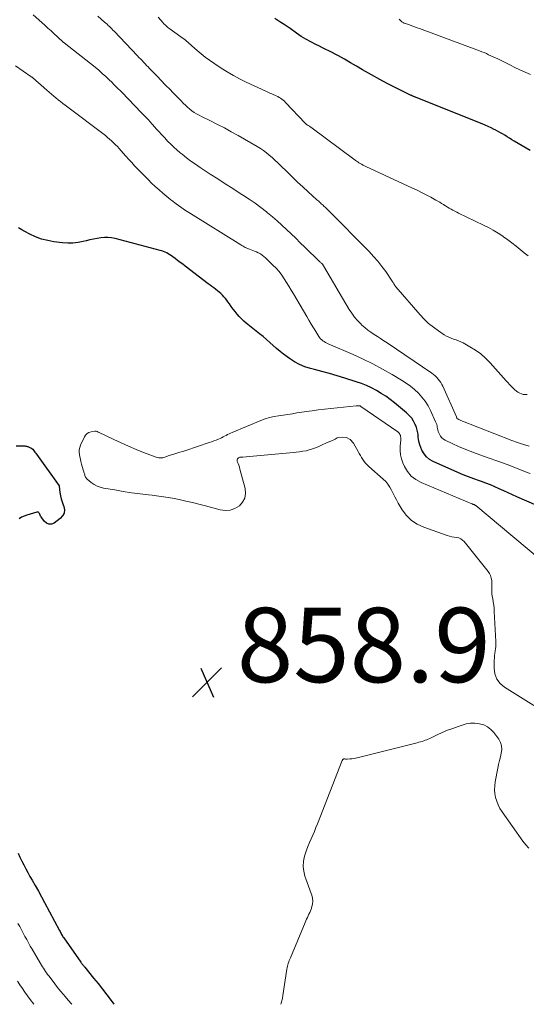
# Model space of a CAD drawing. Units: feet. Extents: x 1990000 to 1995031, y 520000 to 525000.
# Drawn here: x 1991687 to 1991823, y 520000 to 520264 of the extents above; entities that cross this region are included whole.
import ezdxf

# ---------------------------------------------------------------- set-up
doc = ezdxf.new("R2010")
doc.units = ezdxf.units.FT
doc.header["$LTSCALE"] = 100
doc.header["$MEASUREMENT"] = 0
for name, color, linetype, lineweight in [('CONTOUR INDEX', 32, 'Continuous', 25), ('CONTOUR INTERMEDIATE', 40, 'Continuous', 15), ('SPOT ELEVATION', 7, 'Continuous', 15)]:
    doc.layers.add(name, color=color, linetype=linetype, lineweight=lineweight)
doc.styles.add('slant', font='romans.shx', dxfattribs={"oblique": 14.999978})

# ---------------------------------------------------------------- blocks, each defined once
blk = doc.blocks.new('SPOT')
at = {"layer": 'SPOT ELEVATION', "lineweight": 25}
for p, q in [((-3.95, -3.95), (3.86, 3.85)), ((-1.67, 3.81), (1.74, -3.97))]:
    blk.add_line(p, q, dxfattribs=at)

msp = doc.modelspace()

# ---------------------------------------------------------------- linework, layer by layer
at = {"layer": 'CONTOUR INDEX', "flags": 128}
for points, elevation in [([(1991823.6, 520229.27), (1991819.35, 520231.8), (1991818.71, 520232.19), (1991818.06, 520232.58), (1991817.42, 520232.97), (1991816.78, 520233.36), (1991816.14, 520233.74), (1991815.49, 520234.12), (1991814.84, 520234.49), (1991814.18, 520234.84), (1991813.94, 520234.97), (1991813.16, 520235.37), (1991812.36, 520235.75), (1991811.56, 520236.11), (1991810.74, 520236.45), (1991799.27, 520241.05), (1991798.16, 520241.5), (1991797.04, 520241.94), (1991795.92, 520242.38), (1991794.79, 520242.82), (1991792.86, 520243.57), (1991792.7, 520243.63), (1991792.55, 520243.69), (1991792.4, 520243.76), (1991792.25, 520243.82), (1991792.1, 520243.89), (1991791.95, 520243.95), (1991791.8, 520244.02), (1991791.65, 520244.09), (1991788.76, 520245.51), (1991787.18, 520246.3), (1991785.6, 520247.11), (1991784.04, 520247.94), (1991782.48, 520248.79), (1991781.82, 520249.15), (1991780.19, 520250.06), (1991778.56, 520250.98), (1991776.95, 520251.92), (1991775.34, 520252.86), (1991773.75, 520253.8), (1991772.93, 520254.28), (1991772.11, 520254.74), (1991771.27, 520255.18), (1991770.43, 520255.6), (1991769.58, 520256.02), (1991768.73, 520256.44), (1991767.89, 520256.85), (1991767.04, 520257.27), (1991766.05, 520257.75), (1991764.72, 520258.43), (1991763.42, 520259.16), (1991762.16, 520259.94), (1991760.91, 520260.77), (1991759.15, 520262.01), (1991758.35, 520262.57), (1991757.53, 520263.12), (1991756.71, 520263.65), (1991755.89, 520264.19), (1991755.06, 520264.71)], 880), ([(1991825.38, 520133.91), (1991820.04, 520136.3), (1991818.86, 520136.84), (1991817.68, 520137.38), (1991816.5, 520137.92), (1991815.33, 520138.47), (1991814.15, 520139), (1991812.96, 520139.5), (1991811.75, 520139.96), (1991810.52, 520140.39), (1991810.01, 520140.56), (1991808.53, 520141.07), (1991807.06, 520141.61), (1991805.61, 520142.2), (1991804.17, 520142.81), (1991797.56, 520145.77), (1991796.61, 520146.33), (1991795.78, 520147), (1991795.11, 520147.84), (1991794.55, 520148.79), (1991794.23, 520149.51), (1991793.97, 520150.21), (1991793.77, 520150.91), (1991793.65, 520151.64), (1991793.58, 520152.37), (1991793.51, 520153.11), (1991793.4, 520153.84), (1991793.2, 520154.55), (1991792.96, 520155.24), (1991792.76, 520155.71), (1991792.32, 520156.59), (1991791.8, 520157.41), (1991791.16, 520158.15), (1991790.45, 520158.83), (1991787.21, 520161.48), (1991786.04, 520162.4), (1991784.84, 520163.27), (1991783.59, 520164.07), (1991782.32, 520164.84), (1991781, 520165.53), (1991779.66, 520166.16), (1991778.29, 520166.7), (1991776.88, 520167.19), (1991773.82, 520168.14), (1991771.79, 520168.76), (1991769.76, 520169.36), (1991767.72, 520169.93), (1991765.67, 520170.48), (1991764.65, 520170.75), (1991763.15, 520171.23), (1991761.7, 520171.82), (1991760.32, 520172.56), (1991758.99, 520173.41), (1991758.37, 520173.85), (1991757.4, 520174.58), (1991756.45, 520175.32), (1991755.53, 520176.1), (1991754.62, 520176.91), (1991753.72, 520177.72), (1991752.81, 520178.52), (1991751.88, 520179.3), (1991750.95, 520180.06), (1991747.39, 520182.92), (1991746.73, 520183.48), (1991746.1, 520184.07), (1991745.5, 520184.7), (1991744.94, 520185.35), (1991744.4, 520186.03), (1991743.86, 520186.72), (1991743.35, 520187.41), (1991742.84, 520188.12), (1991742.48, 520188.63), (1991742.13, 520189.11), (1991741.77, 520189.57), (1991741.38, 520190.01), (1991740.98, 520190.44), (1991740.55, 520190.85), (1991740.12, 520191.25), (1991739.67, 520191.62), (1991739.2, 520191.99), (1991739.15, 520192.02), (1991738.65, 520192.39), (1991738.15, 520192.77), (1991737.66, 520193.14), (1991737.16, 520193.52), (1991731, 520198.2), (1991730.32, 520198.72), (1991729.63, 520199.23), (1991728.95, 520199.75), (1991728.26, 520200.26), (1991727.66, 520200.71), (1991727.27, 520200.99), (1991726.87, 520201.26), (1991726.46, 520201.51), (1991726.04, 520201.76), (1991725.61, 520201.97), (1991725.17, 520202.17), (1991724.72, 520202.33), (1991724.26, 520202.47), (1991712.19, 520205.67), (1991711.23, 520205.86), (1991710.26, 520205.96), (1991709.29, 520205.94), (1991708.32, 520205.84), (1991707.34, 520205.66), (1991706.37, 520205.47), (1991705.4, 520205.26), (1991704.43, 520205.03), (1991703.61, 520204.82), (1991702.23, 520204.56), (1991700.84, 520204.4), (1991699.44, 520204.39), (1991698.04, 520204.49), (1991695.76, 520204.77), (1991694.07, 520205.08), (1991692.42, 520205.5), (1991690.82, 520206.09), (1991689.26, 520206.81), (1991687.95, 520207.49), (1991687.1, 520207.98), (1991686.27, 520208.52)], 860), ([(1991685.6, 520150), (1991687.59, 520149.96), (1991687.76, 520149.95), (1991687.93, 520149.94), (1991688.1, 520149.93), (1991688.26, 520149.91), (1991688.43, 520149.88), (1991688.59, 520149.84), (1991688.75, 520149.79), (1991688.91, 520149.73), (1991689.3, 520149.57), (1991689.58, 520149.42), (1991689.84, 520149.25), (1991690.07, 520149.04), (1991690.28, 520148.8), (1991690.47, 520148.53), (1991690.66, 520148.27), (1991690.85, 520148.01), (1991691.04, 520147.75), (1991697.16, 520139.25), (1991697.18, 520139.15), (1991697.37, 520137.43), (1991697.5, 520136.57), (1991697.68, 520135.73), (1991697.92, 520134.91), (1991698.22, 520134.1), (1991698.38, 520133.72), (1991698.55, 520132.79), (1991698.49, 520131.93), (1991698.09, 520131.16), (1991697.46, 520130.46), (1991695.8, 520129.25), (1991695.06, 520128.97), (1991694.36, 520128.91), (1991693.72, 520129.2), (1991693.12, 520129.72), (1991692.32, 520130.91), (1991692.18, 520131.13), (1991692.05, 520131.36), (1991691.94, 520131.59), (1991691.85, 520131.83), (1991691.72, 520132), (1991691.57, 520132.13), (1991691.38, 520132.17), (1991691.17, 520132.17), (1991688.47, 520131.37), (1991687.75, 520131.11), (1991687.07, 520130.79), (1991686.43, 520130.38)], 860), ([(1991686.15, 520040.58), (1991686.63, 520039.52), (1991687.13, 520038.47), (1991687.65, 520037.42), (1991688.18, 520036.39), (1991688.74, 520035.36), (1991689.31, 520034.35), (1991689.87, 520033.38), (1991690.72, 520031.88), (1991691.56, 520030.38), (1991692.39, 520028.87), (1991693.21, 520027.35), (1991697.25, 520019.8), (1991697.38, 520019.55), (1991697.52, 520019.29), (1991697.66, 520019.04), (1991697.8, 520018.79), (1991697.99, 520018.44), (1991698.04, 520018.37), (1991698.08, 520018.29), (1991698.13, 520018.22), (1991698.17, 520018.14), (1991698.22, 520018.07), (1991698.27, 520018), (1991698.32, 520017.93), (1991698.37, 520017.85), (1991702.97, 520011.36), (1991703.1, 520011.18), (1991703.23, 520010.99), (1991703.36, 520010.81), (1991703.5, 520010.63), (1991703.64, 520010.46), (1991703.77, 520010.28), (1991703.91, 520010.1), (1991704.05, 520009.93), (1991706.4, 520007.03), (1991707.59, 520005.55), (1991708.77, 520004.05), (1991709.93, 520002.53), (1991711.07, 520001.01), (1991711.81, 520000)], 860)]:
    msp.add_lwpolyline(points, dxfattribs=dict(at, elevation=elevation))
at = {"layer": 'CONTOUR INTERMEDIATE', "flags": 128}
for points, elevation in [([(1991823.37, 520149.93), (1991821.8, 520150.36), (1991820.24, 520150.87), (1991818.71, 520151.43), (1991805.03, 520156.81), (1991804.85, 520156.88), (1991804.68, 520156.96), (1991804.5, 520157.04), (1991804.33, 520157.12), (1991804.11, 520157.24), (1991804.05, 520157.27), (1991804, 520157.31), (1991803.97, 520157.36), (1991803.93, 520157.42), (1991803.9, 520157.5), (1991803.89, 520157.52), (1991803.88, 520157.54), (1991803.88, 520157.56), (1991803.87, 520157.58), (1991803.85, 520157.67), (1991803.85, 520157.69), (1991803.84, 520157.71), (1991803.84, 520157.73), (1991803.83, 520157.75), (1991800.14, 520165.96), (1991799.88, 520166.48), (1991799.59, 520166.99), (1991799.26, 520167.46), (1991798.9, 520167.92), (1991798.51, 520168.35), (1991798.09, 520168.75), (1991797.65, 520169.12), (1991797.18, 520169.47), (1991785.19, 520177.62), (1991784.33, 520178.2), (1991783.47, 520178.77), (1991782.6, 520179.33), (1991781.73, 520179.89), (1991780.87, 520180.46), (1991780.03, 520181.07), (1991779.24, 520181.72), (1991778.46, 520182.41), (1991778.14, 520182.72), (1991777.26, 520183.62), (1991776.44, 520184.57), (1991775.7, 520185.58), (1991775.01, 520186.63), (1991768.11, 520198.28), (1991768.07, 520198.35), (1991768.04, 520198.41), (1991768, 520198.47), (1991767.97, 520198.54), (1991767.91, 520198.64), (1991767.84, 520198.74), (1991767.56, 520199.01), (1991767.43, 520199.13), (1991767.3, 520199.26), (1991767.17, 520199.38), (1991767.04, 520199.51), (1991763.11, 520203.33), (1991761.89, 520204.52), (1991760.66, 520205.7), (1991759.43, 520206.89), (1991758.21, 520208.07), (1991756.96, 520209.23), (1991755.7, 520210.38), (1991754.4, 520211.48), (1991753.09, 520212.56), (1991752.78, 520212.81), (1991751.28, 520213.97), (1991749.75, 520215.1), (1991748.19, 520216.19), (1991746.6, 520217.24), (1991745.77, 520217.77), (1991743.76, 520219.06), (1991741.75, 520220.36), (1991739.74, 520221.66), (1991737.73, 520222.97), (1991734.99, 520224.75), (1991733.76, 520225.59), (1991732.54, 520226.45), (1991731.35, 520227.35), (1991730.18, 520228.27), (1991729.66, 520228.7), (1991728.78, 520229.45), (1991727.92, 520230.21), (1991727.09, 520231.01), (1991726.27, 520231.83), (1991725.48, 520232.67), (1991724.69, 520233.51), (1991723.91, 520234.37), (1991723.14, 520235.23), (1991722.9, 520235.5), (1991722.02, 520236.49), (1991721.12, 520237.48), (1991720.21, 520238.45), (1991719.28, 520239.41), (1991715.66, 520243.16), (1991715.11, 520243.72), (1991714.57, 520244.28), (1991714.03, 520244.83), (1991713.49, 520245.39), (1991712.94, 520245.95), (1991712.39, 520246.51), (1991711.84, 520247.05), (1991711.29, 520247.6), (1991710.59, 520248.28), (1991709.67, 520249.15), (1991708.73, 520250), (1991707.77, 520250.82), (1991706.79, 520251.62), (1991698.52, 520258.16), (1991698.5, 520258.17), (1991698.48, 520258.19), (1991698.47, 520258.2), (1991698.45, 520258.21), (1991698.39, 520258.26), (1991698.37, 520258.28), (1991698.36, 520258.29), (1991698.34, 520258.3), (1991698.32, 520258.32), (1991696.66, 520259.84), (1991695.81, 520260.61), (1991694.96, 520261.39), (1991694.11, 520262.16), (1991693.26, 520262.93), (1991690.16, 520265.74)], 868), ([(1991822.82, 520163.75), (1991822.3, 520163.73), (1991821.79, 520163.77), (1991821.29, 520163.9), (1991820.81, 520164.09), (1991820.34, 520164.35), (1991819.91, 520164.64), (1991819.5, 520164.97), (1991819.11, 520165.33), (1991818.94, 520165.51), (1991818.49, 520165.99), (1991818.04, 520166.47), (1991817.59, 520166.96), (1991817.15, 520167.45), (1991812.84, 520172.27), (1991811.62, 520173.51), (1991810.33, 520174.66), (1991808.92, 520175.67), (1991807.44, 520176.59), (1991805.59, 520177.62), (1991804.97, 520177.93), (1991804.35, 520178.21), (1991803.7, 520178.45), (1991803.04, 520178.65), (1991802.39, 520178.86), (1991801.75, 520179.12), (1991801.14, 520179.43), (1991800.55, 520179.78), (1991798.96, 520180.84), (1991797.63, 520181.8), (1991796.36, 520182.83), (1991795.18, 520183.96), (1991794.05, 520185.16), (1991787.54, 520192.7), (1991787.49, 520192.76), (1991787.43, 520192.82), (1991787.38, 520192.89), (1991787.33, 520192.95), (1991787.29, 520193.02), (1991787.24, 520193.09), (1991787.2, 520193.16), (1991787.16, 520193.23), (1991787.02, 520193.47), (1991786.92, 520193.67), (1991786.8, 520193.86), (1991786.69, 520194.04), (1991786.56, 520194.23), (1991784.84, 520196.75), (1991783.81, 520198.16), (1991782.74, 520199.54), (1991781.59, 520200.85), (1991780.39, 520202.12), (1991769.34, 520213.27), (1991769.08, 520213.53), (1991768.82, 520213.78), (1991768.56, 520214.04), (1991768.29, 520214.29), (1991768.22, 520214.36), (1991767.99, 520214.57), (1991767.76, 520214.79), (1991767.53, 520215), (1991767.29, 520215.22), (1991767.06, 520215.43), (1991766.83, 520215.64), (1991766.6, 520215.85), (1991766.36, 520216.07), (1991763.99, 520218.22), (1991762.58, 520219.52), (1991761.18, 520220.82), (1991759.79, 520222.14), (1991758.42, 520223.48), (1991756.49, 520225.36), (1991755.77, 520226.04), (1991755.05, 520226.72), (1991754.31, 520227.38), (1991753.56, 520228.03), (1991752.79, 520228.66), (1991752, 520229.25), (1991751.18, 520229.8), (1991750.33, 520230.32), (1991745.19, 520233.3), (1991743.37, 520234.33), (1991741.53, 520235.34), (1991739.66, 520236.3), (1991737.78, 520237.23), (1991735.37, 520238.39), (1991734.7, 520238.74), (1991734.04, 520239.11), (1991733.41, 520239.52), (1991732.79, 520239.96), (1991732.2, 520240.42), (1991731.62, 520240.91), (1991731.07, 520241.42), (1991730.53, 520241.95), (1991729.69, 520242.81), (1991728.75, 520243.78), (1991727.8, 520244.75), (1991726.85, 520245.72), (1991725.91, 520246.69), (1991724.31, 520248.32), (1991723.69, 520248.95), (1991723.07, 520249.58), (1991722.45, 520250.22), (1991721.84, 520250.86), (1991721.43, 520251.28), (1991721.02, 520251.71), (1991720.61, 520252.14), (1991720.21, 520252.57), (1991719.8, 520253), (1991719.4, 520253.44), (1991718.99, 520253.87), (1991718.58, 520254.3), (1991718.17, 520254.73), (1991711.9, 520261.32), (1991711.59, 520261.64), (1991711.28, 520261.96), (1991710.97, 520262.28), (1991710.65, 520262.59), (1991710.33, 520262.89), (1991710.01, 520263.2), (1991709.68, 520263.49), (1991709.34, 520263.78), (1991707.53, 520265.34)], 872), ([(1991823.08, 520200.96), (1991821.98, 520201.84), (1991820.9, 520202.74), (1991819.82, 520203.63), (1991818.72, 520204.5), (1991817.59, 520205.33), (1991816.45, 520206.14), (1991816.27, 520206.26), (1991815, 520207.08), (1991813.71, 520207.86), (1991812.39, 520208.58), (1991811.04, 520209.27), (1991804.41, 520212.45), (1991803.9, 520212.7), (1991803.39, 520212.96), (1991802.88, 520213.23), (1991802.38, 520213.51), (1991801.89, 520213.8), (1991801.4, 520214.09), (1991800.91, 520214.39), (1991800.43, 520214.69), (1991800.36, 520214.74), (1991799.85, 520215.06), (1991799.33, 520215.38), (1991798.8, 520215.68), (1991798.27, 520215.98), (1991796.91, 520216.71), (1991795.69, 520217.36), (1991794.47, 520217.99), (1991793.23, 520218.6), (1991791.98, 520219.2), (1991779.49, 520225.01), (1991779.11, 520225.19), (1991778.74, 520225.38), (1991778.37, 520225.58), (1991778.01, 520225.78), (1991777.65, 520226), (1991777.3, 520226.22), (1991776.95, 520226.46), (1991776.61, 520226.7), (1991764.72, 520235.53), (1991764.54, 520235.66), (1991764.36, 520235.78), (1991764.17, 520235.91), (1991763.99, 520236.02), (1991763.77, 520236.15), (1991763.69, 520236.2), (1991763.61, 520236.26), (1991763.54, 520236.31), (1991763.46, 520236.37), (1991763.39, 520236.43), (1991763.32, 520236.49), (1991763.25, 520236.55), (1991763.19, 520236.62), (1991757.95, 520242.17), (1991757.63, 520242.49), (1991757.31, 520242.78), (1991756.96, 520243.05), (1991756.6, 520243.31), (1991756.22, 520243.55), (1991755.84, 520243.77), (1991755.44, 520243.97), (1991755.03, 520244.15), (1991754.78, 520244.26), (1991754.24, 520244.49), (1991753.7, 520244.72), (1991753.17, 520244.96), (1991752.64, 520245.21), (1991747.34, 520247.68), (1991745.61, 520248.54), (1991743.92, 520249.44), (1991742.26, 520250.41), (1991740.64, 520251.44), (1991738.68, 520252.74), (1991737.52, 520253.54), (1991736.38, 520254.38), (1991735.27, 520255.26), (1991734.18, 520256.17), (1991732.77, 520257.42), (1991732.41, 520257.73), (1991732.05, 520258.04), (1991731.69, 520258.35), (1991731.33, 520258.66), (1991730.96, 520258.97), (1991730.59, 520259.27), (1991730.21, 520259.55), (1991729.83, 520259.84), (1991726.58, 520262.18), (1991726.36, 520262.34), (1991726.16, 520262.5), (1991725.95, 520262.67), (1991725.76, 520262.85), (1991725.57, 520263.03), (1991725.38, 520263.22), (1991725.2, 520263.41), (1991725.03, 520263.61), (1991723.75, 520265.11)], 876), ([(1991823.66, 520249.71), (1991822.26, 520250.32), (1991820.88, 520250.95), (1991819.5, 520251.6), (1991818.13, 520252.27), (1991814.92, 520253.87), (1991814.31, 520254.17), (1991813.7, 520254.46), (1991813.09, 520254.74), (1991812.47, 520255.02), (1991811.85, 520255.29), (1991811.23, 520255.56), (1991810.6, 520255.81), (1991809.97, 520256.05), (1991793.91, 520262.02), (1991793.23, 520262.27), (1991792.54, 520262.52), (1991791.86, 520262.76), (1991791.18, 520263), (1991789.91, 520263.44), (1991789.86, 520263.46), (1991789.8, 520263.48), (1991789.75, 520263.5), (1991789.7, 520263.52), (1991789.65, 520263.54), (1991789.6, 520263.57), (1991789.55, 520263.59), (1991789.51, 520263.62), (1991789.18, 520263.86), (1991788.97, 520264.01), (1991788.78, 520264.17), (1991788.59, 520264.34), (1991788.41, 520264.52)], 884), ([(1991823.65, 520142.51), (1991822.4, 520143), (1991819.9, 520143.97), (1991817.4, 520144.92), (1991814.9, 520145.85), (1991812.38, 520146.76), (1991809.09, 520147.92), (1991807.5, 520148.52), (1991805.92, 520149.15), (1991804.35, 520149.82), (1991802.81, 520150.53), (1991800.82, 520151.48), (1991800.33, 520151.79), (1991799.89, 520152.15), (1991799.54, 520152.6), (1991799.24, 520153.11), (1991799.06, 520153.51), (1991798.93, 520153.86), (1991798.81, 520154.23), (1991798.72, 520154.6), (1991798.66, 520154.98), (1991798.6, 520155.35), (1991798.51, 520155.72), (1991798.39, 520156.09), (1991798.24, 520156.44), (1991796.86, 520159.48), (1991796.19, 520160.74), (1991795.45, 520161.94), (1991794.57, 520163.05), (1991793.61, 520164.1), (1991792.55, 520165.06), (1991791.46, 520165.97), (1991790.3, 520166.8), (1991789.1, 520167.58), (1991786.52, 520169.12), (1991783.97, 520170.58), (1991781.39, 520171.97), (1991778.76, 520173.26), (1991776.1, 520174.48), (1991769.42, 520177.39), (1991769.04, 520177.56), (1991768.68, 520177.76), (1991768.32, 520177.97), (1991767.98, 520178.2), (1991767.65, 520178.45), (1991767.36, 520178.73), (1991767.09, 520179.04), (1991766.85, 520179.38), (1991766.05, 520180.67), (1991765.43, 520181.67), (1991764.81, 520182.67), (1991764.21, 520183.68), (1991763.61, 520184.69), (1991760.09, 520190.77), (1991759.48, 520191.8), (1991758.86, 520192.82), (1991758.23, 520193.83), (1991757.58, 520194.84), (1991756.9, 520195.81), (1991756.18, 520196.76), (1991755.39, 520197.65), (1991754.56, 520198.5), (1991752.54, 520200.46), (1991752.11, 520200.84), (1991751.66, 520201.19), (1991751.18, 520201.5), (1991750.69, 520201.78), (1991750.59, 520201.82), (1991750.12, 520202.05), (1991749.64, 520202.26), (1991749.15, 520202.45), (1991748.66, 520202.63), (1991748.28, 520202.76), (1991747.98, 520202.87), (1991747.68, 520202.99), (1991747.38, 520203.13), (1991747.09, 520203.27), (1991746.81, 520203.42), (1991746.52, 520203.58), (1991746.24, 520203.74), (1991745.97, 520203.91), (1991732.39, 520212.35), (1991731.1, 520213.18), (1991729.83, 520214.04), (1991728.59, 520214.94), (1991727.37, 520215.86), (1991727.09, 520216.08), (1991726.03, 520216.93), (1991724.99, 520217.8), (1991723.97, 520218.7), (1991722.96, 520219.61), (1991721.98, 520220.55), (1991721.01, 520221.5), (1991720.05, 520222.46), (1991719.1, 520223.43), (1991717.42, 520225.18), (1991716.62, 520226.02), (1991715.84, 520226.86), (1991715.07, 520227.72), (1991714.31, 520228.59), (1991713.76, 520229.23), (1991713.28, 520229.78), (1991712.78, 520230.32), (1991712.27, 520230.84), (1991711.76, 520231.36), (1991711.22, 520231.86), (1991710.68, 520232.35), (1991710.12, 520232.81), (1991709.55, 520233.27), (1991698.8, 520241.44), (1991698.17, 520241.93), (1991697.54, 520242.42), (1991696.92, 520242.91), (1991696.3, 520243.42), (1991695.69, 520243.92), (1991695.08, 520244.44), (1991694.48, 520244.95), (1991693.88, 520245.48), (1991690.1, 520248.79), (1991690.03, 520248.84), (1991689.97, 520248.89), (1991689.9, 520248.94), (1991689.83, 520248.98), (1991689.75, 520249.02), (1991689.68, 520249.07), (1991689.61, 520249.11), (1991689.54, 520249.16), (1991685.39, 520252)], 864), ([(1991829.4, 520116.89), (1991808.99, 520133.92), (1991808.93, 520133.97), (1991808.86, 520134.02), (1991808.78, 520134.07), (1991808.71, 520134.11), (1991808.63, 520134.15), (1991808.55, 520134.19), (1991808.47, 520134.22), (1991808.39, 520134.24), (1991808.35, 520134.26), (1991808.24, 520134.29), (1991808.14, 520134.32), (1991808.04, 520134.36), (1991807.94, 520134.4), (1991794.32, 520140.1), (1991792.91, 520140.9), (1991791.67, 520141.86), (1991790.68, 520143.08), (1991789.86, 520144.47), (1991789.44, 520145.43), (1991789.06, 520146.51), (1991788.8, 520147.6), (1991788.7, 520148.72), (1991788.72, 520149.85), (1991788.89, 520151.54), (1991788.9, 520151.84), (1991788.89, 520152.15), (1991788.84, 520152.45), (1991788.77, 520152.75), (1991788.65, 520153.03), (1991788.5, 520153.29), (1991788.31, 520153.51), (1991788.08, 520153.71), (1991778.19, 520160.58), (1991778.18, 520160.59), (1991778.16, 520160.6), (1991778.15, 520160.61), (1991778.13, 520160.62), (1991778.07, 520160.65), (1991778.05, 520160.66), (1991778.03, 520160.67), (1991778.01, 520160.68), (1991778, 520160.68), (1991777.92, 520160.7), (1991777.86, 520160.72), (1991777.8, 520160.73), (1991777.74, 520160.73), (1991777.68, 520160.74), (1991777.49, 520160.74), (1991777.34, 520160.74), (1991777.19, 520160.73), (1991777.03, 520160.72), (1991776.88, 520160.71), (1991768.36, 520159.79), (1991766.72, 520159.6), (1991765.08, 520159.4), (1991763.44, 520159.17), (1991761.8, 520158.92), (1991761, 520158.8), (1991759.76, 520158.61), (1991758.53, 520158.42), (1991757.3, 520158.24), (1991756.06, 520158.06), (1991754.84, 520157.84), (1991753.63, 520157.56), (1991752.45, 520157.19), (1991751.28, 520156.76), (1991743.6, 520153.58), (1991743.18, 520153.4), (1991742.77, 520153.21), (1991742.37, 520153), (1991741.97, 520152.78), (1991741.57, 520152.57), (1991741.17, 520152.36), (1991740.76, 520152.16), (1991740.34, 520151.98), (1991739.94, 520151.8), (1991739.31, 520151.54), (1991738.69, 520151.3), (1991738.05, 520151.06), (1991737.41, 520150.84), (1991731.16, 520148.75), (1991730.37, 520148.49), (1991729.57, 520148.23), (1991728.78, 520147.98), (1991727.98, 520147.74), (1991726.95, 520147.43), (1991726.67, 520147.34), (1991726.38, 520147.25), (1991726.1, 520147.14), (1991725.83, 520147.03), (1991725.55, 520146.93), (1991725.26, 520146.85), (1991724.97, 520146.79), (1991724.68, 520146.75), (1991724.58, 520146.74), (1991724.24, 520146.73), (1991723.9, 520146.75), (1991723.56, 520146.82), (1991723.23, 520146.92), (1991719.82, 520148.22), (1991717.79, 520149.02), (1991715.78, 520149.86), (1991713.79, 520150.74), (1991711.82, 520151.65), (1991707.7, 520153.61), (1991707.58, 520153.67), (1991707.46, 520153.73), (1991707.34, 520153.79), (1991707.22, 520153.85), (1991707.1, 520153.9), (1991706.97, 520153.93), (1991706.85, 520153.93), (1991706.72, 520153.93), (1991705.71, 520153.75), (1991705.14, 520153.56), (1991704.64, 520153.28), (1991704.24, 520152.86), (1991703.91, 520152.36), (1991702.9, 520150.17), (1991702.69, 520149.56), (1991702.55, 520148.94), (1991702.53, 520148.31), (1991702.58, 520147.67), (1991702.71, 520147.02), (1991702.85, 520146.37), (1991703.01, 520145.73), (1991703.18, 520145.09), (1991703.87, 520142.65), (1991703.93, 520142.43), (1991704, 520142.21), (1991704.08, 520141.99), (1991704.15, 520141.77), (1991704.25, 520141.56), (1991704.36, 520141.37), (1991704.51, 520141.2), (1991704.67, 520141.04), (1991705.76, 520140.14), (1991706.52, 520139.62), (1991707.31, 520139.18), (1991708.16, 520138.86), (1991709.05, 520138.64), (1991712.06, 520138.12), (1991714.33, 520137.74), (1991716.61, 520137.39), (1991718.89, 520137.08), (1991721.18, 520136.8), (1991722.13, 520136.69), (1991723.94, 520136.45), (1991725.75, 520136.19), (1991727.55, 520135.88), (1991729.35, 520135.54), (1991731.13, 520135.16), (1991732.92, 520134.76), (1991734.69, 520134.32), (1991736.46, 520133.86), (1991740.41, 520132.8), (1991741.78, 520132.64), (1991743.09, 520132.73), (1991744.33, 520133.17), (1991745.53, 520133.86), (1991746.4, 520134.86), (1991746.99, 520135.95), (1991747.17, 520137.18), (1991747.07, 520138.5), (1991745.69, 520143.71), (1991745.54, 520144.24), (1991745.37, 520144.76), (1991745.18, 520145.27), (1991744.98, 520145.78), (1991744.95, 520146.18), (1991745.03, 520146.51), (1991745.28, 520146.73), (1991745.64, 520146.89), (1991746.43, 520146.96), (1991747.37, 520147.04), (1991748.31, 520147.12), (1991749.25, 520147.21), (1991750.19, 520147.3), (1991759.07, 520148.12), (1991759.95, 520148.2), (1991760.82, 520148.3), (1991761.7, 520148.4), (1991762.58, 520148.52), (1991763.44, 520148.67), (1991764.3, 520148.87), (1991765.13, 520149.13), (1991765.96, 520149.44), (1991766.65, 520149.73), (1991767.8, 520150.23), (1991768.95, 520150.74), (1991770.1, 520151.27), (1991771.24, 520151.81), (1991771.81, 520152.08), (1991773.1, 520152.34), (1991774.28, 520152.25), (1991775.29, 520151.64), (1991776.18, 520150.68), (1991777.39, 520148.48), (1991777.7, 520147.93), (1991778.02, 520147.38), (1991778.35, 520146.84), (1991778.68, 520146.31), (1991779.04, 520145.79), (1991779.43, 520145.3), (1991779.86, 520144.84), (1991780.31, 520144.41), (1991784.14, 520141.05), (1991784.82, 520140.37), (1991785.44, 520139.65), (1991785.96, 520138.86), (1991786.42, 520138.03), (1991786.84, 520137.16), (1991787.28, 520136.3), (1991787.74, 520135.45), (1991788.21, 520134.61), (1991789.25, 520132.83), (1991790.4, 520131.29), (1991791.72, 520129.94), (1991793.29, 520128.92), (1991795.04, 520128.09), (1991801.37, 520125.92), (1991801.97, 520125.74), (1991802.58, 520125.58), (1991803.2, 520125.46), (1991803.82, 520125.37), (1991804.42, 520125.24), (1991804.96, 520125.02), (1991805.44, 520124.68), (1991805.88, 520124.25), (1991812.33, 520116.26), (1991812.7, 520115.7), (1991813, 520115.11), (1991813.18, 520114.48), (1991813.29, 520113.81), (1991813.32, 520113.35), (1991813.34, 520112.9), (1991813.35, 520112.44), (1991813.33, 520111.99), (1991813.3, 520111.53), (1991813.28, 520111.08), (1991813.28, 520110.63), (1991813.33, 520110.18), (1991813.4, 520109.73), (1991813.56, 520108.93), (1991813.71, 520108.08), (1991813.84, 520107.22), (1991813.93, 520106.37), (1991813.99, 520105.5), (1991814.41, 520097.39), (1991814.42, 520096.76), (1991814.4, 520096.13), (1991814.33, 520095.5), (1991814.23, 520094.88), (1991814.13, 520094.25), (1991814.05, 520093.63), (1991814, 520093), (1991813.97, 520092.36), (1991813.93, 520090.28), (1991814.15, 520088.74), (1991814.64, 520087.35), (1991815.54, 520086.18), (1991816.71, 520085.16), (1991824.61, 520080.26)], 856), ([(1991823.26, 520041.95), (1991822.42, 520042.85), (1991821.64, 520043.82), (1991816.06, 520051.7), (1991815.49, 520052.6), (1991815, 520053.53), (1991814.62, 520054.51), (1991814.32, 520055.53), (1991814.14, 520056.58), (1991814.05, 520057.62), (1991814.09, 520058.67), (1991814.23, 520059.72), (1991814.94, 520063.4), (1991815.15, 520064.42), (1991815.37, 520065.44), (1991815.61, 520066.46), (1991815.86, 520067.47), (1991815.97, 520068.46), (1991815.92, 520069.41), (1991815.62, 520070.32), (1991815.16, 520071.2), (1991813.88, 520072.98), (1991813.08, 520073.84), (1991812.18, 520074.55), (1991811.14, 520075.01), (1991810, 520075.32), (1991808.73, 520075.49), (1991808.14, 520075.53), (1991807.57, 520075.52), (1991807, 520075.43), (1991806.43, 520075.29), (1991804.26, 520074.6), (1991802.82, 520074.11), (1991801.4, 520073.58), (1991800, 520072.99), (1991798.61, 520072.36), (1991796.67, 520071.42), (1991796.27, 520071.23), (1991795.86, 520071.06), (1991795.44, 520070.9), (1991795.02, 520070.75), (1991794.6, 520070.61), (1991794.17, 520070.48), (1991793.74, 520070.36), (1991793.31, 520070.24), (1991777.2, 520066.2), (1991776.71, 520066.09), (1991776.21, 520066), (1991775.7, 520065.94), (1991775.19, 520065.9), (1991774.5, 520065.86), (1991774.34, 520065.85), (1991774.18, 520065.86), (1991774.02, 520065.87), (1991773.86, 520065.89), (1991773.76, 520065.91), (1991773.66, 520065.91), (1991773.56, 520065.9), (1991773.47, 520065.86), (1991773.39, 520065.8), (1991773.32, 520065.71), (1991773.25, 520065.63), (1991773.2, 520065.54), (1991773.16, 520065.44), (1991766.51, 520048.45), (1991766.1, 520047.44), (1991765.68, 520046.43), (1991765.25, 520045.43), (1991764.8, 520044.43), (1991764.36, 520043.43), (1991763.95, 520042.42), (1991763.58, 520041.4), (1991763.23, 520040.36), (1991763.04, 520039.75), (1991762.76, 520038.4), (1991762.65, 520037.05), (1991762.8, 520035.72), (1991763.12, 520034.38), (1991763.35, 520033.72), (1991763.7, 520032.71), (1991764.06, 520031.71), (1991764.43, 520030.72), (1991764.81, 520029.73), (1991764.98, 520029.29), (1991765.18, 520028.52), (1991765.28, 520027.74), (1991765.2, 520026.96), (1991765.02, 520026.18), (1991764.79, 520025.55), (1991764.61, 520025.09), (1991764.43, 520024.63), (1991764.22, 520024.18), (1991764.01, 520023.73), (1991763.79, 520023.29), (1991763.58, 520022.84), (1991763.37, 520022.39), (1991763.18, 520021.94), (1991759.23, 520012.52), (1991759.07, 520012.14), (1991758.93, 520011.76), (1991758.79, 520011.38), (1991758.66, 520010.99), (1991758.54, 520010.6), (1991758.44, 520010.21), (1991758.36, 520009.81), (1991758.29, 520009.41), (1991757.23, 520002.34), (1991757.11, 520001.65), (1991756.96, 520000.97), (1991756.78, 520000.3), (1991756.69, 520000)], 856), ([(1991686.09, 520021.74), (1991686.55, 520020.86), (1991687.02, 520019.98), (1991687.48, 520019.11), (1991687.95, 520018.23), (1991688.43, 520017.36), (1991688.91, 520016.49), (1991689.4, 520015.63), (1991689.89, 520014.77), (1991692.13, 520010.96), (1991692.38, 520010.53), (1991692.65, 520010.1), (1991692.92, 520009.67), (1991693.19, 520009.25), (1991693.47, 520008.83), (1991693.76, 520008.42), (1991694.05, 520008.01), (1991694.35, 520007.61), (1991695.23, 520006.45), (1991695.98, 520005.48), (1991696.74, 520004.51), (1991697.52, 520003.56), (1991698.3, 520002.61), (1991698.74, 520002.09), (1991699.58, 520001.11), (1991700.42, 520000.13), (1991700.53, 520000)], 864), ([(1991685.99, 520006.19), (1991686.63, 520005.2), (1991687.28, 520004.22), (1991687.95, 520003.24), (1991688.64, 520002.28), (1991689.33, 520001.33), (1991690.32, 520000)], 868)]:
    msp.add_lwpolyline(points, dxfattribs=dict(at, elevation=elevation))

# ---------------------------------------------------------------- block references
at = {"layer": 'SPOT ELEVATION'}
msp.add_blockref('SPOT', (1991736.86, 520086.49, 858.89), dxfattribs=at)

# ---------------------------------------------------------------- texts
at = {"layer": 'SPOT ELEVATION', "style": 'slant', "oblique": 15}
msp.add_text('858.9', height=20, dxfattribs=at).set_placement((1991744.86, 520086.49, 858.89))

doc.saveas('drawing.dxf')
